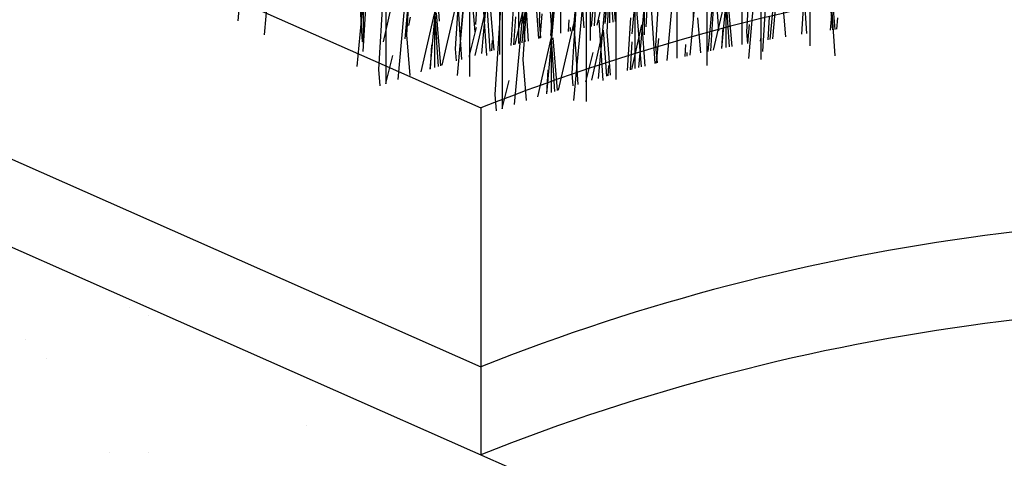
# Model space of a CAD drawing. Extents: x 0.31 to 9.14, y 0.23 to 6.64.
# Drawn here: x 1 to 2.05, y 5.17 to 5.63 of the extents above; entities that cross this region are included whole.
import ezdxf

# ---------------------------------------------------------------- set-up
doc = ezdxf.new("R2010")
doc.units = 0
doc.header["$LTSCALE"] = 2
doc.header["$MEASUREMENT"] = 0
for name, color, linetype in [('ADPDETAIL1', 1, 'CONTINUOUS'), ('ADPDETAIL2', 7, 'CONTINUOUS'), ('ADPDETAIL3', 5, 'CONTINUOUS')]:
    doc.layers.add(name, color=color, linetype=linetype)

msp = doc.modelspace()

# ---------------------------------------------------------------- linework, layer by layer
at = {"layer": 'ADPDETAIL1'}
for p, q in [((0.311, 6.0615), (1.4932, 5.5385)), ((0.311, 5.7857), (1.4932, 5.2627)), ((1.472, 5.6197), (1.4869, 5.7833)), ((1.2626, 5.6163), (1.2775, 5.78)), ((1.4124, 5.6122), (1.4273, 5.7759)), ((1.5555, 5.6315), (1.563, 5.7505)), ((1.6257, 5.6284), (1.6374, 5.758)), ((1.6543, 5.6177), (1.6668, 5.7547)), ((1.7194, 5.758), (1.7194, 5.6315)), ((1.2344, 5.6315), (1.2448, 5.7462)), ((1.4413, 5.7428), (1.4487, 5.6312)), ((1.4877, 5.6274), (1.4952, 5.7464)), ((1.5605, 5.7388), (1.568, 5.6272)), ((1.5675, 5.6156), (1.5791, 5.7431)), ((1.6276, 5.6198), (1.635, 5.7388)), ((1.6672, 5.7431), (1.6672, 5.6166)), ((1.6692, 5.6251), (1.6767, 5.7442)), ((1.7765, 5.6198), (1.7839, 5.7388)), ((1.8015, 5.6116), (1.8137, 5.7463)), ((1.3678, 5.7313), (1.3678, 5.6048)), ((1.4141, 5.6166), (1.4215, 5.7356)), ((1.4682, 5.5731), (1.4831, 5.7367)), ((1.5372, 5.6081), (1.5481, 5.7282)), ((1.6097, 5.7367), (1.6097, 5.6103)), ((1.7387, 5.7324), (1.7462, 5.6208)), ((1.7498, 5.6019), (1.7616, 5.7314)), ((1.7785, 5.5911), (1.791, 5.7281)), ((1.8435, 5.7314), (1.8435, 5.6049)), ((1.3594, 5.7205), (1.3668, 5.6089)), ((1.3676, 5.5987), (1.3751, 5.7177)), ((1.4662, 5.6017), (1.4736, 5.7208)), ((1.5129, 5.7218), (1.5129, 5.5954)), ((1.6797, 5.6049), (1.6871, 5.7239)), ((1.7934, 5.5986), (1.8008, 5.7176)), ((1.4392, 5.58), (1.4513, 5.7133)), ((1.4869, 5.6197), (1.4795, 5.709)), ((1.5382, 5.59), (1.5456, 5.7091)), ((1.5779, 5.7133), (1.5779, 5.6181)), ((1.5918, 5.6212), (1.6002, 5.7133)), ((1.5923, 5.5465), (1.6072, 5.7102)), ((1.6917, 5.5891), (1.7033, 5.7165)), ((1.7338, 5.7102), (1.7338, 5.5837)), ((1.7914, 5.7165), (1.7914, 5.59)), ((1.8042, 5.6121), (1.8137, 5.7165)), ((1.3843, 5.5794), (1.3917, 5.6984)), ((1.3892, 5.6089), (1.4115, 5.7056)), ((1.4811, 5.6984), (1.4811, 5.572)), ((1.4941, 5.5965), (1.5034, 5.6984)), ((1.63, 5.6984), (1.63, 5.6293)), ((1.6613, 5.5816), (1.6722, 5.7016)), ((1.8435, 5.7016), (1.8435, 5.6183)), ((1.8629, 5.7058), (1.8703, 5.5942)), ((1.5633, 5.5535), (1.5754, 5.6867)), ((1.5903, 5.5752), (1.5978, 5.6942)), ((1.611, 5.6254), (1.6171, 5.6921)), ((1.6141, 5.6261), (1.6182, 5.691)), ((1.637, 5.6953), (1.637, 5.5688)), ((1.702, 5.6867), (1.702, 5.5915)), ((1.716, 5.5947), (1.7244, 5.6867)), ((1.5332, 5.6836), (1.5332, 5.6071)), ((1.5501, 5.6772), (1.5544, 5.6125)), ((1.6169, 5.6266), (1.63, 5.6836)), ((1.63, 5.6836), (1.6336, 5.63)), ((1.6365, 5.6306), (1.632, 5.6847)), ((1.8352, 5.6171), (1.8391, 5.6793)), ((1.8361, 5.6793), (1.8402, 5.6178)), ((1.8706, 5.6222), (1.8658, 5.6793)), ((1.3917, 5.6687), (1.3917, 5.5643)), ((1.405, 5.5688), (1.4141, 5.6687)), ((1.5084, 5.5528), (1.5159, 5.6719)), ((1.5403, 5.6089), (1.5352, 5.6698)), ((1.6052, 5.6719), (1.6052, 5.5454)), ((1.6183, 5.57), (1.6276, 5.6719)), ((1.7352, 5.5988), (1.7413, 5.6655)), ((1.7541, 5.6719), (1.7541, 5.6028)), ((1.4518, 5.584), (1.4682, 5.6549)), ((1.4682, 5.6549), (1.4725, 5.5903)), ((1.4947, 5.6588), (1.499, 5.5943)), ((1.5253, 5.6051), (1.5288, 5.6613)), ((1.6033, 5.6238), (1.6002, 5.6612)), ((1.6573, 5.657), (1.6573, 5.5805)), ((1.7382, 5.5995), (1.7423, 5.6645)), ((1.741, 5.6001), (1.7541, 5.657)), ((1.7541, 5.657), (1.7577, 5.6035)), ((1.7607, 5.604), (1.7562, 5.6581)), ((1.8179, 5.6143), (1.8137, 5.6644)), ((1.8657, 5.6215), (1.8689, 5.657)), ((1.3614, 5.5827), (1.3676, 5.6508)), ((1.4438, 5.6538), (1.4438, 5.5815)), ((1.4871, 5.5945), (1.4995, 5.6481)), ((1.4995, 5.6481), (1.5028, 5.599)), ((1.5073, 5.6002), (1.5034, 5.6464)), ((1.5296, 5.6062), (1.5406, 5.6538)), ((1.5406, 5.6538), (1.5436, 5.6098)), ((1.6257, 5.6284), (1.627, 5.6505)), ((1.6742, 5.6506), (1.6786, 5.5859)), ((1.771, 5.6506), (1.771, 5.6061)), ((1.8682, 5.6218), (1.8658, 5.6496)), ((1.4162, 5.6264), (1.4183, 5.6354)), ((1.4295, 5.577), (1.4438, 5.6389)), ((1.4438, 5.6389), (1.4476, 5.5827)), ((1.4442, 5.6388), (1.446, 5.6115)), ((1.4505, 5.5836), (1.4458, 5.64)), ((1.5159, 5.6421), (1.5159, 5.5377)), ((1.5284, 5.6059), (1.5302, 5.6356)), ((1.5291, 5.5422), (1.5382, 5.6421)), ((1.5562, 5.6129), (1.5586, 5.639)), ((1.6494, 5.5785), (1.6529, 5.6347)), ((1.6644, 5.5824), (1.6593, 5.6432)), ((1.7275, 5.5972), (1.7244, 5.6347)), ((1.7993, 5.6112), (1.8008, 5.6358)), ((1.8725, 5.6224), (1.8733, 5.6347)), ((1.4811, 5.5943), (1.4885, 5.6241)), ((1.5571, 5.6131), (1.5555, 5.6315)), ((1.568, 5.6272), (1.568, 5.555)), ((1.576, 5.5574), (1.5923, 5.6283)), ((1.5865, 5.6201), (1.5873, 5.6326)), ((1.5884, 5.6241), (1.5884, 5.6205)), ((1.5923, 5.6283), (1.5966, 5.5637)), ((1.6189, 5.6322), (1.6232, 5.5678)), ((1.6538, 5.5796), (1.6648, 5.6272)), ((1.6648, 5.6272), (1.6677, 5.5832)), ((1.7498, 5.6019), (1.7512, 5.624)), ((1.7777, 5.6073), (1.7795, 5.6273)), ((1.4177, 5.5731), (1.4141, 5.6166)), ((1.5747, 5.5571), (1.57, 5.6134)), ((1.6113, 5.568), (1.6236, 5.6216)), ((1.6236, 5.6216), (1.6269, 5.5724)), ((1.6314, 5.5736), (1.6276, 5.6198)), ((1.7775, 5.6073), (1.7765, 5.6198)), ((1.4393, 5.5801), (1.4409, 5.6059)), ((1.5047, 5.5995), (1.5054, 5.6103)), ((1.5537, 5.5504), (1.568, 5.6124)), ((1.568, 5.6124), (1.5717, 5.5561)), ((1.6525, 5.5793), (1.6544, 5.6091)), ((1.6812, 5.5865), (1.6797, 5.6049)), ((1.6804, 5.5863), (1.6827, 5.6124)), ((1.7107, 5.5935), (1.7115, 5.606)), ((1.7912, 5.6098), (1.7914, 5.6124)), ((1.3917, 5.5645), (1.3992, 5.5943)), ((1.4673, 5.5887), (1.4662, 5.6017)), ((1.481, 5.5928), (1.4811, 5.5943)), ((1.6052, 5.5677), (1.6127, 5.5975)), ((1.7125, 5.5975), (1.7125, 5.5939)), ((1.5418, 5.5465), (1.5382, 5.59)), ((1.6289, 5.5729), (1.6296, 5.5837)), ((1.3857, 5.5621), (1.3843, 5.5794)), ((1.5634, 5.5535), (1.565, 5.5793)), ((1.5914, 5.5622), (1.5903, 5.5752)), ((1.5159, 5.538), (1.5233, 5.5677)), ((1.6051, 5.5662), (1.6052, 5.5677)), ((1.5099, 5.5356), (1.5084, 5.5528)), ((1.4932, 5.5385), (1.4932, 5.1689))]:
    msp.add_line(p, q, dxfattribs=at)
for centre in [(2.3242, 3.4486), (2.3242, 3.1727), (2.3242, 3.079)]:
    msp.add_arc(centre, 2.2491, 83.3418, 111.6837, dxfattribs=at)
at = {"layer": 'ADPDETAIL2'}
for p, q in [((1.1192, 5.3256), (1.1192, 5.3256)), ((1.1385, 5.3177), (1.1385, 5.3177)), ((1.0077, 5.2922), (1.0077, 5.2922)), ((1.0307, 5.2711), (1.0307, 5.2711)), ((1.3076, 5.2005), (1.3076, 5.2005)), ((1.0974, 5.1717), (1.0974, 5.1717)), ((1.1395, 5.1715), (1.1395, 5.1715))]:
    msp.add_line(p, q, dxfattribs=at)
at = {"layer": 'ADPDETAIL3'}
msp.add_line((0.311, 5.6919), (2.0679, 4.9147), dxfattribs=at)

doc.saveas('drawing.dxf')
